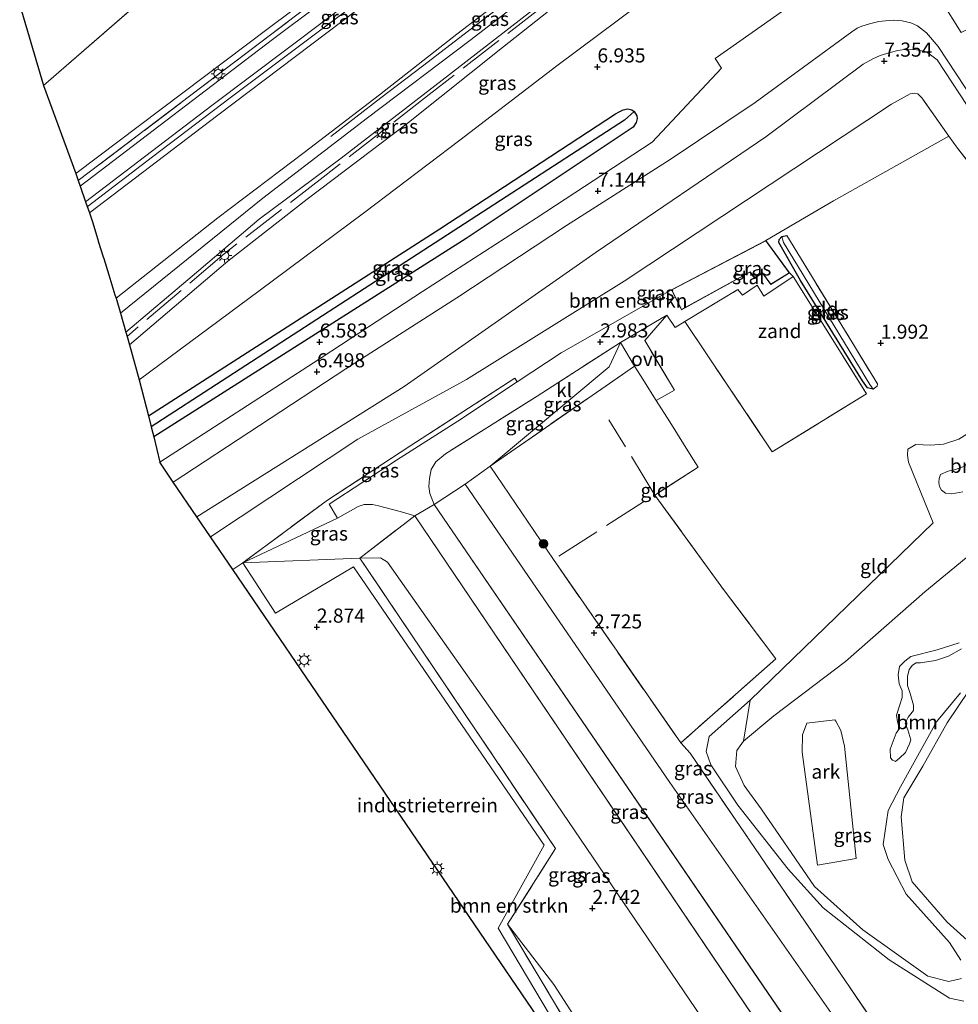
# Model space of a CAD drawing. Units: metres. Extents: x 80000 to 90008, y 424999 to 431253.
# Drawn here: x 82547 to 82714, y 430283 to 430458 of the extents above; entities that cross this region are included whole.
import ezdxf
from ezdxf.enums import TextEntityAlignment as Align

# ---------------------------------------------------------------- set-up
doc = ezdxf.new("R2010")
doc.units = ezdxf.units.M
doc.linetypes.add('IE-TERREINAFSCHEIDING', pattern=[10, 8, -2])
doc.layers.get('0').update_dxf_attribs({"lineweight": 25})
for name, color, linetype, lineweight in [('B-ME-AL-OVERIG-GV-B6', 7, 'BV-GELEIDERAIL', 18), ('B-ME-BV-GELEIDECONSTRUCTIE-GELEIDERAIL-L-B1', 213, 'BV-GELEIDERAIL', 18), ('B-ME-GR-BOMENSTRUIKEN-GV-B6', 93, 'Continuous', 18), ('B-ME-GR-BOOM-GV-B6', 93, 'Continuous', 18), ('B-ME-GR-BOOM-S-B1', 93, 'Continuous', 18), ('B-ME-GW-KRUINLIJN-L-B1', 93, 'Continuous', 18), ('B-ME-GW-TEENLIJN-L-B1', 93, 'Continuous', 18), ('B-ME-IE-GRASLAND-GV-B6', 93, 'Continuous', 18), ('B-ME-IE-GRONDWERKLIJN-GROND_INGERICHT-GV-B6', 253, 'Continuous', 18), ('B-ME-IE-GRONDWERKLIJN-GROND_NIETINGERICHT-GV-B6', 253, 'Continuous', 18), ('B-ME-IE-HULPGEOMETRIE-L-B1', 53, 'Continuous', 18), ('B-ME-IE-MEUBILAIR_WEGMEUBILAIR-LICHTMAST-S-B1', 8, 'Continuous', 18), ('B-ME-IE-TERREINAFSCHEIDING-DOORGANG-L-B1', 8, 'IE-TERREINAFSCHEIDING-KUNSTMATIG-OPEN', 18), ('B-ME-IE-TERREINAFSCHEIDING-RASTERHEKWERK-L-B1', 8, 'IE-TERREINAFSCHEIDING', 18), ('B-ME-KG-KADASTRAAL-DAKRAND-L-B1', 13, 'Continuous', 18), ('B-ME-OG-BEBOUWING-GV-B6', 173, 'Continuous', 18), ('B-ME-VH-VERH_SOORT-BITUMEN-GV-B6', 8, 'IE-TERREINAFSCHEIDING-NATUURLIJK-HOUTWAL', 18), ('B-ME-VH-VERH_SOORT-KLINKERS-GV-B6', 8, 'IE-TERREINAFSCHEIDING-NATUURLIJK-HOUTWAL', 18), ('B-ME-VH-VERH_SOORT-ONVERHARD-GV-B6', 8, 'Continuous', 18)]:
    doc.layers.add(name, color=color, linetype=linetype, lineweight=lineweight)
for name, color, linetype in [('B-ME-GW-HOOGTEPUNT-S-B1', 10, 'Continuous'), ('B-ME-GW-INSTEEKWATERGANG-L-B1', 10, 'Continuous'), ('B-ME-GW-WATERGANG-GREPPEL-L-B1', 10, 'Continuous'), ('B-ME-KG-KADASTRAAL-OPNAMEDTMGRENS-L-B1', 10, 'Continuous')]:
    doc.layers.add(name, color=color, linetype=linetype)
doc.styles.add('NLCS-ISO', font='NLCS-ISO.TTF')
doc.linetypes.add('BV-GELEIDERAIL', pattern='A,10,-3,[108,NLCS.SHX,S=1,R=0,X=0,Y=0],-3', length=16)
doc.linetypes.add('IE-TERREINAFSCHEIDING-KUNSTMATIG-OPEN', pattern='A,7,-1.5,[67,NLCS.SHX,S=0.75,R=0,X=0,Y=0],-1.5', length=10)
doc.linetypes.add('IE-TERREINAFSCHEIDING-NATUURLIJK-HOUTWAL', pattern='A,7,-1.5,[67,NLCS.SHX,S=0.75,R=45,X=0,Y=0],-1.5,7,-1.5,[70,NLCS.SHX,S=0.75,R=0,X=0,Y=0],-1.5', length=20)

# ---------------------------------------------------------------- blocks, each defined once
blk = doc.blocks.new('hoogtepunt')
for p, q in [((-0.5, 0), (0.5, 0)), ((0, 0.5), (0, -0.5))]:
    blk.add_line(p, q)
blk = doc.blocks.new('boom')
h = blk.add_hatch(color=256)
edge = h.paths.add_edge_path()
edge.add_arc((0, 0), 0.75, 0, 360)
blk.add_circle((0, 0), 0.75)
blk = doc.blocks.new('lantaarnpaal')
for p, q in [((-0.75, 0), (-1.25, 0)), ((-0.88, 0.88), (-0.53, 0.53)), ((0, 0.75), (0, 1.25)), ((0.53, 0.53), (0.88, 0.88)), ((0.75, 0), (1.25, 0)), ((-0.53, -0.53), (-0.88, -0.88)), ((0, -0.75), (0, -1.25)), ((0.53, -0.53), (0.88, -0.88))]:
    blk.add_line(p, q)
blk.add_circle((0, 0), 0.75)

msp = doc.modelspace()

# ---------------------------------------------------------------- linework, layer by layer
at = {"layer": 'B-ME-AL-OVERIG-GV-B6'}
msp.add_polyline3d([(82688.639, 430308.009, 2.288), (82685.955, 430327.985, 2.288), (82686.024, 430331.054, 2.288), (82686.761, 430333.132, 2.288), (82691.736, 430333.715, 2.288), (82691.888, 430333.481, 2.288), (82692.771, 430331.814, 2.288), (82693.415, 430329.087, 2.288), (82695.515, 430309.187, 2.288), (82688.639, 430308.009, 2.288)], dxfattribs=at)
at = {"layer": 'B-ME-BV-GELEIDECONSTRUCTIE-GELEIDERAIL-L-B1'}
for points in [[(82559.309, 430424.599, 9.47), (82570.896, 430433.421, 9.921), (82584.624, 430443.87, 10.369), (82597.366, 430453.431, 10.765), (82611.19, 430463.847, 11.247), (82627.138, 430475.98, 11.806), (82642.145, 430487.259, 12.401), (82649.444, 430492.866, 12.667), (82654.776, 430496.593, 12.814), (82669.482, 430506.265, 13.262), (82691.198, 430519.975, 13.354)], [(82602.461, 430437.029, 9.915), (82611.334, 430443.867, 10.56), (82618.7, 430449.525, 11.146), (82626.867, 430455.756, 11.353), (82639.692, 430465.626, 11.783), (82650.275, 430473.795, 12.119), (82657.814, 430479.691, 12.343), (82664.795, 430485.623, 12.61), (82670.847, 430490.638, 12.747), (82678.34, 430496.499, 13.075), (82687.794, 430503.317, 13.195), (82697.114, 430510.588, 13.451)]]:
    msp.add_polyline3d(points, dxfattribs=at)
at = {"layer": 'B-ME-GR-BOMENSTRUIKEN-GV-B6'}
for points in [[(82711.944, 430437.119, 1.865), (82691.471, 430425.617, 2.027), (82679.511, 430418.616, 2.033), (82662.769, 430409.898, 2.033), (82643.247, 430398.745, 3.252), (82635.466, 430393.592, 3.663), (82635.052, 430394.241, 3.751), (82616.658, 430382.309, 4.824), (82601.868, 430372.645, 4.812), (82586.889, 430361.556, 2.736), (82585.082, 430360.376, 2.736), (82581.171, 430366.118, 4.407), (82607.265, 430383.425, 5.079), (82626.468, 430394, 4.314), (82654.407, 430411.392, 1.881), (82701.767, 430442.751, 1.881), (82705.072, 430444.578, 1.763), (82705.909, 430444.733, 1.788), (82706.412, 430444.593, 1.781), (82707.13, 430443.897, 1.824), (82711.944, 430437.119, 1.865)], [(82666.562, 430240.61, 3.502), (82655.694, 430257.916, 3.511), (82645.1, 430275, 2.999), (82632.103, 430296.8, 2.775), (82640.265, 430311.508, 2.762), (82606.502, 430360.837, 2.681), (82592.681, 430352.628, 2.754), (82586.889, 430361.556, 2.736), (82607.596, 430362.361, 2.664), (82642.247, 430310.933, 2.84), (82633.767, 430297.503, 2.902), (82666.685, 430242.372, 3.518), (82666.562, 430240.61, 3.502)]]:
    msp.add_polyline3d(points, dxfattribs=at)
at = {"layer": 'B-ME-GR-BOOM-GV-B6'}
for points in [[(82719.653, 430366.279, 0.059), (82707.685, 430356.418, 0.46), (82693.634, 430344.044, 1.006), (82680.912, 430334.408, 1.156), (82675.536, 430329.916, 1.306), (82676.759, 430337.184, 2.814), (82709.146, 430368.643, 2.249), (82704.792, 430379.381, 2.378), (82704.57, 430380.596, 2.382), (82704.646, 430381.664, 2.383), (82706.094, 430382.503, 2.384), (82708.698, 430382.384, 2.391), (82710.97, 430382.521, 2.395), (82713.678, 430383.408, 2.411)], [(82715.541, 430378.945, 3.738), (82713.088, 430378.055, 3.734), (82711.823, 430377.74, 3.735), (82710.461, 430377.17, 3.727), (82710.198, 430376.471, 3.728), (82710.172, 430375.77, 3.722), (82710.256, 430375.047, 3.72), (82710.619, 430374.426, 3.716), (82711.301, 430373.867, 3.7), (82712.452, 430373.776, 3.698), (82714.387, 430374.119, 3.68)], [(82714.168, 430287.888, 0.816), (82711.925, 430287.38, 0.865), (82708.197, 430288.326, 1.104), (82696.662, 430296.5, 1.233), (82688.102, 430304.212, 1.468), (82678.663, 430317.978, 1.387), (82675.675, 430322.069, 1.452), (82674.138, 430325.459, 1.428), (82674.354, 430328.286, 1.387), (82675.536, 430329.916, 1.306), (82680.912, 430334.408, 1.156), (82693.634, 430344.044, 1.006), (82707.685, 430356.418, 0.46), (82719.653, 430366.279, 0.059)], [(82713.724, 430347.369, -0.386), (82709.867, 430346.12, -0.386), (82705.213, 430344.949, -0.386), (82704.099, 430344.132, -0.386), (82703.162, 430343.194, -0.386), (82702.957, 430341.703, -0.386), (82703.111, 430340.114, -0.386), (82703.666, 430338.857, -0.386), (82703.632, 430337.666, -0.386), (82703.263, 430336.391, -0.386), (82702.67, 430334.549, -0.386), (82702.799, 430333.368, -0.386), (82703.168, 430332.169, -0.386), (82702.602, 430331.342, -0.386), (82701.508, 430328.55, -0.386), (82701.598, 430326.97, -0.386), (82701.944, 430326.551, -0.386), (82702.484, 430326.363, -0.386), (82703.161, 430326.933, -0.386), (82704.219, 430327.936, -0.386), (82704.949, 430329.484, -0.386), (82705.176, 430330.196, -0.386), (82704.659, 430331.965, -0.386), (82704.209, 430333.158, -0.386), (82704.72, 430334.171, -0.386), (82705.646, 430335.385, -0.386), (82705.632, 430336.341, -0.386), (82705.054, 430338.376, -0.386), (82704.607, 430339.827, -0.386), (82704.598, 430341.413, -0.386), (82704.9, 430342.664, -0.386), (82705.502, 430343.406, -0.386), (82706.111, 430343.84, -0.386), (82706.886, 430343.83, -0.386), (82709.529, 430344.243, -0.38), (82711.88, 430345.004, -0.38), (82714.174, 430346.289, -0.405)], [(82714.004, 430338.523, 0.136), (82709.712, 430333.397, 0.367), (82703.352, 430321.87, 0.33), (82701.175, 430317.669, 0.205), (82700.27, 430311.633, -0.095), (82701.165, 430308.975, -0.079), (82704.37, 430302.873, -0.01), (82712.03, 430294.279, 0.517), (82714.028, 430291.157, 0.504)]]:
    msp.add_polyline3d(points, dxfattribs=at)
at = {"layer": 'B-ME-GW-INSTEEKWATERGANG-L-B1'}
for points in [[(82570.149, 430387.594, 6.026), (82621.748, 430420.716, 6.355), (82652.87, 430441.032, 6.815), (82653.524, 430441.409, 6.815), (82654.234, 430441.788, 6.815), (82655.064, 430441.937, 6.821), (82655.773, 430441.783, 6.827), (82656.19, 430441.461, 6.834), (82656.654, 430440.686, 6.84), (82656.719, 430440.237, 6.864), (82656.536, 430439.539, 6.897), (82655.984, 430438.711, 6.918), (82626.44, 430418.97, 6.8), (82571.103, 430383.86, 6.353)], [(82698.499, 430392.274, 2.051), (82697.52, 430392.513, 2.025), (82696.62, 430393.79, 2.051), (82685.62, 430411.524, 2.015), (82681.806, 430418.252, 2.009), (82681.895, 430418.818, 2.005), (82682.352, 430419.317, 1.995), (82683.22, 430419.497, 1.97)]]:
    msp.add_polyline3d(points, dxfattribs=at)
at = {"layer": 'B-ME-GW-KRUINLIJN-L-B1'}
for p, q in [((82557.287, 430430.467, 8.704), (82591.38, 430456.151, 9.646)), ((82693.324, 430265.709, 5.045), (82620.759, 430371.841, 4.963)), ((82586.889, 430361.556, 2.736), (82603.641, 430369.457, 4.374)), ((82617.344, 430369.832, 4.955), (82689.594, 430262.987, 5.047))]:
    msp.add_line(p, q, dxfattribs=at)
for points in [[(82678.822, 430518.469, 12.504), (82678.572, 430518.236, 12.609), (82658.49, 430505.112, 12.21), (82643.595, 430495.204, 11.68), (82626.758, 430482.905, 11.237), (82608.614, 430469.113, 10.631), (82591.38, 430456.151, 9.646)], [(82566.802, 430400.146, 8.309), (82584.197, 430414.939, 8.968), (82598.289, 430425.932, 9.489), (82616.199, 430439.546, 9.707), (82632.842, 430452.826, 10.341), (82649.16, 430465.725, 10.956), (82662.92, 430476.293, 11.676)], [(82578.744, 430369.68, 6.085), (82615.436, 430392.79, 6.52), (82649.44, 430416.548, 6.724), (82679.532, 430436.987, 7.277), (82696.759, 430449.875, 7.389), (82698.476, 430450.826, 7.369), (82699.761, 430451.383, 7.349), (82701.501, 430451.93, 7.225), (82702.86, 430452.294, 7.182), (82704.499, 430452.531, 7.147), (82706.214, 430452.397, 7.144), (82707.98, 430452.033, 7.133), (82709.832, 430450.606, 7.15), (82729.849, 430420.172, 3.567)], [(82622.745, 430380.838, 4.681), (82621.081, 430379.399, 4.836), (82620.233, 430378.049, 4.913), (82619.954, 430376.46, 4.956), (82619.844, 430375.069, 5.025), (82619.992, 430373.803, 5.008), (82620.759, 430371.841, 4.963)], [(82715.541, 430378.945, 3.738), (82713.088, 430378.055, 3.734), (82711.823, 430377.74, 3.735), (82710.461, 430377.17, 3.727), (82710.198, 430376.471, 3.728), (82710.172, 430375.77, 3.722), (82710.256, 430375.047, 3.72), (82710.619, 430374.426, 3.716), (82711.301, 430373.867, 3.7), (82712.452, 430373.776, 3.698), (82714.387, 430374.119, 3.68)], [(82617.344, 430369.832, 4.955), (82614.771, 430370.612, 4.773), (82610.914, 430371.61, 4.561), (82609.831, 430371.843, 4.536), (82608.391, 430371.874, 4.52), (82607.322, 430371.515, 4.469), (82603.641, 430369.457, 4.374)], [(82669.464, 430330.752, 2.922), (82676.759, 430337.184, 2.814), (82709.146, 430368.643, 2.249)], [(82715.534, 430338.95, 2.406), (82711.65, 430333.19, 2.738), (82707.317, 430325.534, 2.878), (82703.935, 430319.893, 2.928), (82703.477, 430316.559, 2.837), (82704.108, 430308.876, 2.776), (82705.397, 430305.052, 2.781), (82711.61, 430297.865, 2.793), (82718.178, 430291.979, 3.009)], [(82714.549, 430283.903, 3.473), (82712.04, 430284.402, 3.376), (82701.324, 430291.207, 2.738), (82689.671, 430300.43, 2.55), (82683.438, 430307.288, 2.845), (82674.572, 430318.603, 2.758), (82669.766, 430325.754, 2.76), (82668.938, 430328.103, 2.823), (82669.464, 430330.752, 2.922)]]:
    msp.add_polyline3d(points, dxfattribs=at)
at = {"layer": 'B-ME-GW-TEENLIJN-L-B1'}
for p, q in [((82551.572, 430446.071, 0.739), (82584.398, 430474.639, 0.739)), ((82586.889, 430361.556, 2.736), (82607.596, 430362.361, 2.664))]:
    msp.add_line(p, q, dxfattribs=at)
for points in [[(82568.503, 430393.927, 5.948), (82589.751, 430409.698, 6.256), (82608.456, 430423.626, 6.432), (82625.323, 430436.392, 6.688), (82642.491, 430449.532, 6.92), (82657.112, 430460.499, 7.233), (82673.325, 430473.445, 7.67), (82686.616, 430484.614, 8.243), (82687.908, 430485.581, 8.281), (82688.965, 430486.011, 8.302), (82690.087, 430486.061, 8.303), (82690.579, 430485.832, 8.311), (82691.694, 430484.106, 8.315), (82693.025, 430481.629, 8.276), (82694.633, 430478.23, 8.217), (82697.066, 430473.05, 8.08)], [(82701.767, 430442.751, 1.881), (82654.407, 430411.392, 1.881), (82626.468, 430394, 4.314), (82607.265, 430383.425, 5.079), (82581.171, 430366.118, 4.407)], [(82709.146, 430368.643, 2.249), (82704.792, 430379.381, 2.378), (82704.57, 430380.596, 2.382), (82704.646, 430381.664, 2.383), (82706.094, 430382.503, 2.384), (82708.698, 430382.384, 2.391), (82710.97, 430382.521, 2.395), (82713.678, 430383.408, 2.411), (82722.832, 430389.14, 2.426), (82736.061, 430398.506, 2.494), (82737.108, 430399.486, 2.493), (82737.823, 430400.188, 2.494), (82738.159, 430401.012, 2.494), (82737.869, 430401.98, 2.494)], [(82630.679, 430378.68, 2.39), (82651.773, 430396.238, 2.537), (82653.754, 430400.546, 2.537)], [(82698.03, 430272.81, 3.215), (82696.776, 430273.595, 3.218), (82662.528, 430322.613, 3.053), (82626.278, 430375.477, 2.82)], [(82719.653, 430366.279, 0.059), (82707.685, 430356.418, 0.46), (82693.634, 430344.044, 1.006), (82680.912, 430334.408, 1.156), (82675.536, 430329.916, 1.306), (82674.354, 430328.286, 1.387), (82674.138, 430325.459, 1.428), (82675.675, 430322.069, 1.452), (82678.663, 430317.978, 1.387), (82688.102, 430304.212, 1.468), (82696.662, 430296.5, 1.233), (82708.197, 430288.326, 1.104), (82711.925, 430287.38, 0.865), (82714.168, 430287.888, 0.816)], [(82607.596, 430362.361, 2.664), (82611.279, 430362.442, 2.75), (82612.481, 430361.637, 2.75), (82637.082, 430326.762, 2.908), (82678.913, 430265.09, 2.778), (82679.916, 430263.367, 2.778), (82680.83, 430261.187, 2.775), (82681.038, 430260.223, 2.775), (82681.047, 430259.282, 2.775), (82680.802, 430258.147, 2.777), (82680.113, 430257.029, 2.8), (82675.043, 430252.429, 2.992), (82673.441, 430251.438, 3.066), (82671.562, 430250.607, 3.113), (82669.625, 430250.103, 3.111), (82667.027, 430250.397, 3.06), (82665.777, 430251.214, 3.004), (82663.622, 430253.227, 2.966), (82641.949, 430286.857, 2.782), (82633.767, 430297.503, 2.902)], [(82714.028, 430291.157, 0.504), (82712.03, 430294.279, 0.517), (82704.37, 430302.873, -0.01), (82701.165, 430308.975, -0.079), (82700.27, 430311.633, -0.095), (82701.175, 430317.669, 0.205), (82703.352, 430321.87, 0.33), (82709.712, 430333.397, 0.367), (82714.004, 430338.523, 0.136)]]:
    msp.add_polyline3d(points, dxfattribs=at)
at = {"layer": 'B-ME-GW-WATERGANG-GREPPEL-L-B1'}
msp.add_line((82654.478, 430439.952, 6.563), (82570.64, 430385.636, 5.667), dxfattribs=at)
at = {"layer": 'B-ME-IE-GRASLAND-GV-B6'}
for points in [[(82557.718, 430429.225, 8.683), (82591.802, 430455.034, 9.888), (82610.727, 430469.489, 10.505), (82630.863, 430484.81, 11.231), (82644.209, 430494.789, 11.813), (82657.494, 430503.469, 12.182), (82673.788, 430514.123, 12.586), (82679.079, 430517.41, 12.684), (82678.572, 430518.236, 12.609), (82678.822, 430518.469, 12.504), (82679.785, 430516.997, 12.59), (82665.868, 430507.802, 12.316), (82649.113, 430496.77, 11.857), (82641.512, 430491.44, 11.659), (82631.711, 430484.228, 11.245), (82619.981, 430475.311, 10.806), (82611.419, 430468.911, 10.431), (82600.561, 430460.538, 10.118), (82592.11, 430454.219, 9.888), (82558.053, 430428.251, 8.75), (82557.718, 430429.225, 8.683)], [(82557.287, 430430.467, 8.704), (82591.38, 430456.151, 9.646), (82608.614, 430469.113, 10.631), (82626.758, 430482.905, 11.237), (82643.595, 430495.204, 11.68), (82658.49, 430505.112, 12.21), (82678.572, 430518.236, 12.609), (82679.079, 430517.41, 12.684), (82673.788, 430514.123, 12.586), (82657.494, 430503.469, 12.182), (82644.209, 430494.789, 11.813), (82630.863, 430484.81, 11.231), (82610.727, 430469.489, 10.505), (82591.802, 430455.034, 9.888), (82557.718, 430429.225, 8.683), (82557.287, 430430.467, 8.704)], [(82590.392, 430426.114, 9.436), (82565.205, 430405.726, 8.541), (82564.447, 430408.399, 8.811), (82582.465, 430422.629, 9.3), (82597.738, 430434.202, 9.819), (82611.069, 430444.407, 10.262), (82624.798, 430455.147, 10.656), (82642.555, 430468.778, 11.214), (82661.17, 430483.402, 11.757), (82676.143, 430495.687, 12.402), (82682.199, 430500.116, 12.422), (82695.902, 430510.006, 12.837), (82696.829, 430508.629, 12.831), (82693.191, 430506.209, 12.686), (82690.325, 430504.303, 12.572), (82680.258, 430497.067, 12.231), (82672.934, 430490.746, 12.045), (82662.902, 430481.883, 11.758), (82654.839, 430475.492, 11.397), (82641.828, 430465.418, 11.029), (82627.062, 430454.073, 10.618), (82608.97, 430440.32, 10.062), (82590.392, 430426.114, 9.436)], [(82559, 430425.463, 8.815), (82581.374, 430442.515, 9.626), (82601.617, 430457.758, 10.238), (82619.678, 430471.46, 10.881), (82634.862, 430482.942, 11.413), (82647.93, 430492.795, 11.786), (82649.01, 430491.327, 11.798), (82633.425, 430479.519, 11.309), (82609.946, 430461.686, 10.48), (82582.434, 430440.831, 9.64), (82559.695, 430423.516, 8.977), (82559, 430425.463, 8.815)], [(82566.169, 430402.385, 8.465), (82577.876, 430412.333, 8.947), (82589.766, 430422.426, 9.308), (82604.288, 430433.194, 9.806), (82623.493, 430448.006, 10.345), (82636.344, 430457.983, 10.729), (82650.413, 430468.897, 11.141), (82661.675, 430477.484, 11.725), (82662.92, 430476.293, 11.676), (82649.16, 430465.725, 10.956), (82632.842, 430452.826, 10.341), (82616.199, 430439.546, 9.707), (82598.289, 430425.932, 9.489), (82584.197, 430414.939, 8.968), (82566.802, 430400.146, 8.309), (82566.387, 430401.62, 8.496), (82566.169, 430402.385, 8.465)], [(82584.398, 430474.639, 0.739), (82551.572, 430446.071, 0.739), (82547.358, 430460.313, 0.582)], [(82608.614, 430469.113, 10.631), (82591.38, 430456.151, 9.646), (82557.287, 430430.467, 8.704), (82551.572, 430446.071, 0.739), (82584.398, 430474.639, 0.739)], [(82692.798, 430466.563, 7.562), (82670.545, 430450.834, 7.512), (82671.672, 430449.155, 7.609), (82659.372, 430436.018, 7.341), (82638.831, 430422.604, 7.029), (82618.675, 430409.578, 6.672), (82599.365, 430396.979, 6.591), (82572.167, 430379.335, 6.334), (82571.103, 430383.86, 6.353), (82626.44, 430418.97, 6.8), (82655.984, 430438.711, 6.918), (82656.536, 430439.539, 6.897), (82656.719, 430440.237, 6.864), (82656.654, 430440.686, 6.84), (82656.19, 430441.461, 6.834), (82655.773, 430441.783, 6.827), (82655.064, 430441.937, 6.821), (82654.234, 430441.788, 6.815), (82653.524, 430441.409, 6.815), (82652.87, 430441.032, 6.815), (82621.748, 430420.716, 6.355), (82570.149, 430387.594, 6.026), (82568.503, 430393.927, 5.948)], [(82566.802, 430400.146, 8.309), (82584.197, 430414.939, 8.968), (82598.289, 430425.932, 9.489), (82616.199, 430439.546, 9.707), (82632.842, 430452.826, 10.341), (82649.16, 430465.725, 10.956)], [(82657.112, 430460.499, 7.233), (82642.491, 430449.532, 6.92), (82625.323, 430436.392, 6.688), (82608.456, 430423.626, 6.432), (82589.751, 430409.698, 6.256), (82568.503, 430393.927, 5.948), (82566.802, 430400.146, 8.309)], [(82568.503, 430393.927, 5.948), (82589.751, 430409.698, 6.256), (82608.456, 430423.626, 6.432), (82625.323, 430436.392, 6.688), (82642.491, 430449.532, 6.92), (82657.112, 430460.499, 7.233)], [(82578.744, 430369.68, 6.085), (82574.563, 430375.818, 6.218), (82605.127, 430395.918, 6.498), (82624.751, 430408.448, 6.627), (82644.174, 430421.262, 6.81), (82662.562, 430432.995, 7.072), (82677.608, 430443.065, 7.361), (82694.714, 430455.551, 7.465), (82695.684, 430456.225, 7.433), (82696.482, 430456.571, 7.412), (82697.84, 430456.99, 7.328), (82699.516, 430457.398, 7.294), (82700.678, 430457.532, 7.299), (82702.12, 430457.669, 7.308), (82703.627, 430457.519, 7.353), (82705.181, 430457.189, 7.362), (82706.369, 430456.666, 7.339), (82707.937, 430455.427, 7.268), (82710.052, 430453.007, 7.135), (82733.838, 430416.87, 3.407)], [(82729.849, 430420.172, 3.567), (82709.832, 430450.606, 7.15), (82707.98, 430452.033, 7.133), (82706.214, 430452.397, 7.144), (82704.499, 430452.531, 7.147), (82702.86, 430452.294, 7.182), (82701.501, 430451.93, 7.225), (82699.761, 430451.383, 7.349), (82698.476, 430450.826, 7.369), (82696.759, 430449.875, 7.389), (82679.532, 430436.987, 7.277), (82649.44, 430416.548, 6.724), (82615.436, 430392.79, 6.52), (82578.744, 430369.68, 6.085)], [(82729.06, 430414.901, 2.281), (82713.473, 430434.969, 1.968), (82711.944, 430437.119, 1.865), (82707.13, 430443.897, 1.824), (82706.412, 430444.593, 1.781), (82705.909, 430444.733, 1.788), (82705.072, 430444.578, 1.763), (82701.767, 430442.751, 1.881), (82654.407, 430411.392, 1.881), (82626.468, 430394, 4.314), (82607.265, 430383.425, 5.079), (82581.171, 430366.118, 4.407), (82578.744, 430369.68, 6.085), (82615.436, 430392.79, 6.52), (82649.44, 430416.548, 6.724), (82679.532, 430436.987, 7.277), (82696.759, 430449.875, 7.389), (82698.476, 430450.826, 7.369), (82699.761, 430451.383, 7.349), (82701.501, 430451.93, 7.225), (82702.86, 430452.294, 7.182), (82704.499, 430452.531, 7.147), (82706.214, 430452.397, 7.144), (82707.98, 430452.033, 7.133), (82709.832, 430450.606, 7.15), (82729.849, 430420.172, 3.567)], [(82570.149, 430387.594, 6.026), (82621.748, 430420.716, 6.355), (82652.87, 430441.032, 6.815), (82653.524, 430441.409, 6.815), (82654.234, 430441.788, 6.815), (82655.064, 430441.937, 6.821), (82655.773, 430441.783, 6.827), (82656.19, 430441.461, 6.834), (82654.478, 430439.952, 6.563), (82570.64, 430385.636, 5.667), (82570.149, 430387.594, 6.026)], [(82570.64, 430385.636, 5.667), (82654.478, 430439.952, 6.563), (82656.19, 430441.461, 6.834), (82656.654, 430440.686, 6.84), (82656.719, 430440.237, 6.864), (82656.536, 430439.539, 6.897), (82655.984, 430438.711, 6.918), (82626.44, 430418.97, 6.8), (82571.103, 430383.86, 6.353), (82570.64, 430385.636, 5.667)], [(82682.612, 430418.278, 1.442), (82697.929, 430393.129, 1.588), (82698.499, 430392.274, 2.051), (82697.52, 430392.513, 2.025), (82696.62, 430393.79, 2.051), (82685.62, 430411.524, 2.015), (82681.806, 430418.252, 2.009), (82681.895, 430418.818, 2.005), (82682.352, 430419.317, 1.995), (82682.612, 430418.278, 1.442)], [(82698.499, 430392.274, 2.051), (82697.929, 430393.129, 1.588), (82682.612, 430418.278, 1.442), (82682.352, 430419.317, 1.995), (82683.22, 430419.497, 1.97), (82699.294, 430393.216, 2.055), (82699.194, 430392.823, 2.051), (82698.499, 430392.274, 2.051)], [(82630.679, 430378.68, 2.39), (82626.278, 430375.477, 2.82), (82620.759, 430371.841, 4.963), (82619.992, 430373.803, 5.008), (82619.844, 430375.069, 5.025), (82619.954, 430376.46, 4.956), (82620.233, 430378.049, 4.913), (82621.081, 430379.399, 4.836), (82622.745, 430380.838, 4.681), (82639.013, 430391.059, 3.665), (82653.754, 430400.546, 2.537), (82651.773, 430396.238, 2.537), (82630.679, 430378.68, 2.39)], [(82630.679, 430378.68, 2.39), (82651.773, 430396.238, 2.537), (82653.754, 430400.546, 2.537), (82656.263, 430396.359, 2.095), (82630.679, 430378.68, 2.39)], [(82635.466, 430393.592, 3.663), (82624.961, 430386.635, 4.217), (82614.114, 430379.71, 4.908), (82602.175, 430371.931, 4.375), (82603.641, 430369.457, 4.374), (82586.889, 430361.556, 2.736), (82601.868, 430372.645, 4.812), (82616.658, 430382.309, 4.824), (82635.052, 430394.241, 3.751), (82635.466, 430393.592, 3.663)], [(82641.915, 430362.1, 2.43), (82664.43, 430329.621, 2.964), (82666.105, 430327.79, 2.971), (82701.503, 430275.857, 2.959), (82706.942, 430277.549, 3.477), (82700.191, 430271.648, 3.218), (82699.167, 430271.567, 3.215), (82698.03, 430272.81, 3.215), (82696.776, 430273.595, 3.218), (82662.528, 430322.613, 3.053), (82626.278, 430375.477, 2.82), (82630.679, 430378.68, 2.39), (82641.915, 430362.1, 2.43)], [(82714.387, 430374.119, 3.68), (82712.452, 430373.776, 3.698), (82711.301, 430373.867, 3.7), (82710.619, 430374.426, 3.716), (82710.256, 430375.047, 3.72), (82710.172, 430375.77, 3.722), (82710.198, 430376.471, 3.728), (82710.461, 430377.17, 3.727), (82711.823, 430377.74, 3.735), (82713.088, 430378.055, 3.734), (82715.541, 430378.945, 3.738)], [(82698.03, 430272.81, 3.215), (82699.167, 430271.567, 3.215), (82700.191, 430271.648, 3.218), (82706.942, 430277.549, 3.477), (82713.067, 430279.454, 4.06), (82705.831, 430271.01, 4.645), (82699.753, 430265.57, 5.042), (82698.688, 430265.051, 5.051), (82697.387, 430264.727, 5.051), (82695.666, 430264.959, 5.013), (82693.324, 430265.709, 5.045), (82620.759, 430371.841, 4.963), (82626.278, 430375.477, 2.82), (82662.528, 430322.613, 3.053), (82696.776, 430273.595, 3.218), (82698.03, 430272.81, 3.215)], [(82586.889, 430361.556, 2.736), (82603.641, 430369.457, 4.374), (82607.322, 430371.515, 4.469), (82608.391, 430371.874, 4.52), (82609.831, 430371.843, 4.536), (82610.914, 430371.61, 4.561), (82614.771, 430370.612, 4.773), (82617.344, 430369.832, 4.955), (82607.596, 430362.361, 2.664), (82586.889, 430361.556, 2.736)], [(82617.344, 430369.832, 4.955), (82620.759, 430371.841, 4.963), (82693.324, 430265.709, 5.045), (82689.594, 430262.987, 5.047), (82617.344, 430369.832, 4.955)], [(82678.913, 430265.09, 2.778), (82637.082, 430326.762, 2.908), (82612.481, 430361.637, 2.75), (82611.279, 430362.442, 2.75), (82607.596, 430362.361, 2.664), (82617.344, 430369.832, 4.955), (82689.594, 430262.987, 5.047)], [(82607.596, 430362.361, 2.664), (82611.279, 430362.442, 2.75), (82612.481, 430361.637, 2.75), (82637.082, 430326.762, 2.908), (82678.913, 430265.09, 2.778), (82679.916, 430263.367, 2.778), (82680.83, 430261.187, 2.775), (82681.038, 430260.223, 2.775), (82681.047, 430259.282, 2.775), (82680.802, 430258.147, 2.777), (82680.113, 430257.029, 2.8), (82675.043, 430252.429, 2.992), (82673.441, 430251.438, 3.066), (82671.562, 430250.607, 3.113), (82669.625, 430250.103, 3.111), (82667.027, 430250.397, 3.06), (82665.777, 430251.214, 3.004), (82663.622, 430253.227, 2.966), (82641.949, 430286.857, 2.782), (82633.767, 430297.503, 2.902), (82642.247, 430310.933, 2.84), (82607.596, 430362.361, 2.664)], [(82715.534, 430338.95, 2.406), (82711.65, 430333.19, 2.738), (82707.317, 430325.534, 2.878), (82703.935, 430319.893, 2.928), (82703.477, 430316.559, 2.837), (82704.108, 430308.876, 2.776), (82705.397, 430305.052, 2.781), (82711.61, 430297.865, 2.793), (82718.178, 430291.979, 3.009)], [(82714.549, 430283.903, 3.473), (82712.04, 430284.402, 3.376), (82701.324, 430291.207, 2.738), (82689.671, 430300.43, 2.55), (82683.438, 430307.288, 2.845), (82674.572, 430318.603, 2.758), (82669.766, 430325.754, 2.76), (82668.938, 430328.103, 2.823), (82669.464, 430330.752, 2.922), (82676.759, 430337.184, 2.814), (82675.536, 430329.916, 1.306), (82674.354, 430328.286, 1.387), (82674.138, 430325.459, 1.428), (82675.675, 430322.069, 1.452), (82678.663, 430317.978, 1.387), (82688.102, 430304.212, 1.468), (82696.662, 430296.5, 1.233), (82708.197, 430288.326, 1.104), (82711.925, 430287.38, 0.865), (82714.168, 430287.888, 0.816)], [(82714.028, 430291.157, 0.504), (82712.03, 430294.279, 0.517), (82704.37, 430302.873, -0.01), (82701.165, 430308.975, -0.079), (82700.27, 430311.633, -0.095), (82701.175, 430317.669, 0.205), (82703.352, 430321.87, 0.33), (82709.712, 430333.397, 0.367), (82714.004, 430338.523, 0.136)], [(82666.685, 430242.372, 3.518), (82633.767, 430297.503, 2.902), (82641.949, 430286.857, 2.782), (82663.622, 430253.227, 2.966)]]:
    msp.add_polyline3d(points, dxfattribs=at)
at = {"layer": 'B-ME-IE-GRONDWERKLIJN-GROND_INGERICHT-GV-B6'}
for points in [[(82701.503, 430275.857, 2.959), (82666.105, 430327.79, 2.971), (82664.43, 430329.621, 2.964), (82681.266, 430344.507, 2.724), (82672.019, 430356.804, 2.314), (82659.868, 430373.542, 2.104), (82667.52, 430378.476, 2.157), (82666.254, 430380.431, 2.151), (82662.478, 430386.503, 2.199), (82660.109, 430390.255, 2.151), (82663.314, 430392.093, 2.183), (82658.059, 430400.901, 2.122), (82661.963, 430405.381, 1.944), (82663.456, 430403.218, 1.992), (82665.183, 430404.261, 1.999), (82680.625, 430381.197, 2.047), (82697.328, 430391.444, 2.096), (82692.535, 430399.125, 2.085), (82684.358, 430412.259, 2.041), (82683.702, 430412.891, 2.033), (82679.511, 430418.616, 2.033), (82691.471, 430425.617, 2.027), (82711.944, 430437.119, 1.865), (82713.473, 430434.969, 1.968), (82729.06, 430414.901, 2.281)], [(82682.352, 430419.317, 1.995), (82681.895, 430418.818, 2.005), (82681.806, 430418.252, 2.009), (82685.62, 430411.524, 2.015), (82696.62, 430393.79, 2.051), (82697.52, 430392.513, 2.025), (82698.499, 430392.274, 2.051), (82699.194, 430392.823, 2.051), (82699.294, 430393.216, 2.055), (82683.22, 430419.497, 1.97), (82682.352, 430419.317, 1.995)], [(82657.306, 430394.696, 2.095), (82660.109, 430390.255, 2.151), (82662.478, 430386.503, 2.199), (82666.254, 430380.431, 2.151), (82667.52, 430378.476, 2.157), (82659.868, 430373.542, 2.104), (82672.019, 430356.804, 2.314), (82681.266, 430344.507, 2.724), (82664.43, 430329.621, 2.964), (82641.915, 430362.1, 2.43), (82630.679, 430378.68, 2.39), (82656.263, 430396.359, 2.095), (82657.306, 430394.696, 2.095)], [(82713.678, 430383.408, 2.411), (82710.97, 430382.521, 2.395), (82708.698, 430382.384, 2.391), (82706.094, 430382.503, 2.384), (82704.646, 430381.664, 2.383), (82704.57, 430380.596, 2.382), (82704.792, 430379.381, 2.378), (82709.146, 430368.643, 2.249), (82676.759, 430337.184, 2.814), (82669.464, 430330.752, 2.922), (82668.938, 430328.103, 2.823), (82669.766, 430325.754, 2.76), (82674.572, 430318.603, 2.758), (82683.438, 430307.288, 2.845), (82689.671, 430300.43, 2.55), (82701.324, 430291.207, 2.738), (82712.04, 430284.402, 3.376), (82714.549, 430283.903, 3.473)], [(82643.734, 430274.279, 2.999), (82585.082, 430360.376, 2.736), (82586.889, 430361.556, 2.736), (82592.681, 430352.628, 2.754), (82606.502, 430360.837, 2.681), (82640.265, 430311.508, 2.762), (82632.103, 430296.8, 2.775), (82645.1, 430275, 2.999), (82643.734, 430274.279, 2.999)], [(82718.178, 430291.979, 3.009), (82711.61, 430297.865, 2.793), (82705.397, 430305.052, 2.781), (82704.108, 430308.876, 2.776), (82703.477, 430316.559, 2.837), (82703.935, 430319.893, 2.928), (82707.317, 430325.534, 2.878), (82711.65, 430333.19, 2.738), (82715.534, 430338.95, 2.406)]]:
    msp.add_polyline3d(points, dxfattribs=at)
at = {"layer": 'B-ME-IE-GRONDWERKLIJN-GROND_NIETINGERICHT-GV-B6'}
for points in [[(82692.535, 430399.125, 2.085), (82697.328, 430391.444, 2.096), (82680.625, 430381.197, 2.047), (82665.183, 430404.261, 1.999), (82674.548, 430409.914, 2.035), (82675.368, 430408.932, 2.037), (82677.966, 430410.739, 2.031), (82679.159, 430408.779, 2.036), (82684.358, 430412.259, 2.041), (82692.535, 430399.125, 2.085)], [(82714.174, 430346.289, -0.405), (82711.88, 430345.004, -0.38), (82709.529, 430344.243, -0.38), (82706.886, 430343.83, -0.386), (82706.111, 430343.84, -0.386), (82705.502, 430343.406, -0.386), (82704.9, 430342.664, -0.386), (82704.598, 430341.413, -0.386), (82704.607, 430339.827, -0.386), (82705.054, 430338.376, -0.386), (82705.632, 430336.341, -0.386), (82705.646, 430335.385, -0.386), (82704.72, 430334.171, -0.386), (82704.209, 430333.158, -0.386), (82704.659, 430331.965, -0.386), (82705.176, 430330.196, -0.386), (82704.949, 430329.484, -0.386), (82704.219, 430327.936, -0.386), (82703.161, 430326.933, -0.386), (82702.484, 430326.363, -0.386), (82701.944, 430326.551, -0.386), (82701.598, 430326.97, -0.386), (82701.508, 430328.55, -0.386), (82702.602, 430331.342, -0.386), (82703.168, 430332.169, -0.386), (82702.799, 430333.368, -0.386), (82702.67, 430334.549, -0.386), (82703.263, 430336.391, -0.386), (82703.632, 430337.666, -0.386), (82703.666, 430338.857, -0.386), (82703.111, 430340.114, -0.386), (82702.957, 430341.703, -0.386), (82703.162, 430343.194, -0.386), (82704.099, 430344.132, -0.386), (82705.213, 430344.949, -0.386), (82709.867, 430346.12, -0.386), (82713.724, 430347.369, -0.386)]]:
    msp.add_polyline3d(points, dxfattribs=at)
at = {"layer": 'B-ME-IE-HULPGEOMETRIE-L-B1'}
for p, q in [((82656.19, 430441.461, 6.834), (82654.478, 430439.952, 6.563)), ((82682.612, 430418.278, 1.442), (82682.352, 430419.317, 1.995)), ((82697.929, 430393.129, 1.588), (82698.499, 430392.274, 2.051))]:
    msp.add_line(p, q, dxfattribs=at)
at = {"layer": 'B-ME-IE-TERREINAFSCHEIDING-DOORGANG-L-B1'}
for p, q in [((82666.254, 430380.431, 2.151), (82667.52, 430378.476, 2.157)), ((82617.344, 430369.832, 4.955), (82620.759, 430371.841, 4.963))]:
    msp.add_line(p, q, dxfattribs=at)
at = {"layer": 'B-ME-IE-TERREINAFSCHEIDING-RASTERHEKWERK-L-B1'}
for p, q in [((82591.802, 430455.034, 9.888), (82557.718, 430429.225, 8.683)), ((82661.963, 430405.381, 1.944), (82658.059, 430400.901, 2.122)), ((82663.314, 430392.093, 2.183), (82658.059, 430400.901, 2.122)), ((82697.328, 430391.444, 2.096), (82692.535, 430399.125, 2.085)), ((82663.314, 430392.093, 2.183), (82660.109, 430390.255, 2.151)), ((82659.868, 430373.542, 2.104), (82651.718, 430386.839, 1.972)), ((82626.278, 430375.477, 2.82), (82630.679, 430378.68, 2.39)), ((82630.679, 430378.68, 2.39), (82641.915, 430362.1, 2.43)), ((82620.759, 430371.841, 4.963), (82626.278, 430375.477, 2.82)), ((82664.43, 430329.621, 2.964), (82666.105, 430327.79, 2.971))]:
    msp.add_line(p, q, dxfattribs=at)
for points in [[(82671.657, 430529.601, 5.792), (82678.572, 430518.236, 12.609), (82679.079, 430517.41, 12.684), (82673.788, 430514.123, 12.586), (82657.494, 430503.469, 12.182), (82644.209, 430494.789, 11.813), (82630.863, 430484.81, 11.231), (82610.727, 430469.489, 10.505), (82591.802, 430455.034, 9.888)], [(82661.919, 430476.988, 11.455), (82655.953, 430472.401, 11.445), (82640.126, 430460.179, 10.834), (82619.904, 430444.488, 10.375), (82601.636, 430430.256, 9.768), (82583.591, 430416.273, 9.228), (82566.387, 430401.62, 8.496)], [(82728.5, 430413.435, 2.306), (82729.06, 430414.901, 2.281), (82713.473, 430434.969, 1.968), (82711.944, 430437.119, 1.865), (82707.13, 430443.897, 1.824), (82706.412, 430444.593, 1.781), (82705.909, 430444.733, 1.788), (82705.072, 430444.578, 1.763), (82701.767, 430442.751, 1.881)], [(82683.22, 430419.497, 1.97), (82699.294, 430393.216, 2.055), (82699.194, 430392.823, 2.051), (82698.499, 430392.274, 2.051)], [(82663.456, 430403.218, 1.992), (82665.183, 430404.261, 1.999), (82674.548, 430409.914, 2.035), (82675.368, 430408.932, 2.037), (82677.966, 430410.739, 2.031), (82679.159, 430408.779, 2.036), (82684.358, 430412.259, 2.041), (82692.535, 430399.125, 2.085)], [(82697.328, 430391.444, 2.096), (82680.625, 430381.197, 2.047), (82665.183, 430404.261, 1.999)], [(82653.754, 430400.546, 2.537), (82639.013, 430391.059, 3.665), (82622.745, 430380.838, 4.681)], [(82653.754, 430400.546, 2.537), (82656.263, 430396.359, 2.095), (82630.679, 430378.68, 2.39)], [(82666.254, 430380.431, 2.151), (82662.478, 430386.503, 2.199), (82660.109, 430390.255, 2.151), (82657.306, 430394.696, 2.095)], [(82635.052, 430394.241, 3.751), (82616.658, 430382.309, 4.824), (82601.868, 430372.645, 4.812), (82586.889, 430361.556, 2.736)], [(82667.52, 430378.476, 2.157), (82659.868, 430373.542, 2.104), (82672.019, 430356.804, 2.314), (82681.266, 430344.507, 2.724), (82664.43, 430329.621, 2.964)], [(82657.991, 430372.463, 2.116), (82641.915, 430362.1, 2.43), (82664.43, 430329.621, 2.964)], [(82633.767, 430297.503, 2.902), (82642.247, 430310.933, 2.84), (82607.596, 430362.361, 2.664), (82617.344, 430369.832, 4.955)], [(82666.105, 430327.79, 2.971), (82701.503, 430275.857, 2.959), (82706.942, 430277.549, 3.477)], [(82689.594, 430262.987, 5.047), (82689.034, 430258.969, 5.004), (82688.622, 430257.345, 4.89), (82686.953, 430255.519, 4.667), (82666.685, 430242.372, 3.518), (82633.767, 430297.503, 2.902)]]:
    msp.add_polyline3d(points, dxfattribs=at)
at = {"layer": 'B-ME-KG-KADASTRAAL-DAKRAND-L-B1'}
msp.add_polyline3d([(82664.585, 430406.389, 4.418), (82662.836, 430409.876, 4.417), (82679.496, 430418.552, 4.424), (82683.63, 430412.905, 4.434), (82680.417, 430410.879, 4.437), (82678.913, 430412.896, 4.42), (82677.535, 430412.044, 4.418), (82676.708, 430413.08, 4.418), (82664.585, 430406.389, 4.418)], dxfattribs=at)
at = {"layer": 'B-ME-KG-KADASTRAAL-OPNAMEDTMGRENS-L-B1'}
for points in [[(82547.358, 430460.313, 0.582), (82551.572, 430446.071, 0.739), (82557.287, 430430.467, 8.704), (82557.718, 430429.225, 8.683), (82558.053, 430428.251, 8.75), (82559, 430425.463, 8.815), (82559.695, 430423.516, 8.977), (82560.274, 430421.899, 8.944), (82561.193, 430418.798, 8.936), (82561.282, 430418.522, 8.994), (82562.169, 430415.729, 8.922), (82562.257, 430415.45, 8.937), (82563.165, 430412.529, 8.883), (82564.231, 430409.016, 8.787), (82564.447, 430408.399, 8.811), (82565.205, 430405.726, 8.541), (82566.169, 430402.385, 8.465), (82566.387, 430401.62, 8.496), (82566.802, 430400.146, 8.309), (82568.503, 430393.927, 5.948), (82570.149, 430387.594, 6.026), (82570.64, 430385.636, 5.667), (82571.103, 430383.86, 6.353), (82572.167, 430379.335, 6.334)], [(82680.381, 430220.483, 2.997), (82668.704, 430237.624, 3.502), (82666.562, 430240.61, 3.502), (82643.734, 430274.279, 2.999), (82585.082, 430360.376, 2.736), (82581.171, 430366.118, 4.407), (82578.744, 430369.68, 6.085), (82574.563, 430375.818, 6.218), (82572.167, 430379.335, 6.334)]]:
    msp.add_polyline3d(points, dxfattribs=at)
at = {"layer": 'B-ME-OG-BEBOUWING-GV-B6'}
msp.add_polyline3d([(82683.702, 430412.891, 2.033), (82680.405, 430410.812, 2.033), (82678.9, 430412.83, 2.033), (82677.524, 430411.978, 2.033), (82676.695, 430413.016, 2.033), (82664.564, 430406.32, 2.033), (82662.769, 430409.898, 2.033), (82679.511, 430418.616, 2.033), (82683.702, 430412.891, 2.033)], dxfattribs=at)
at = {"layer": 'B-ME-VH-VERH_SOORT-BITUMEN-GV-B6'}
for points in [[(82642.555, 430468.778, 11.214), (82624.798, 430455.147, 10.656), (82611.069, 430444.407, 10.262), (82597.738, 430434.202, 9.819), (82582.465, 430422.629, 9.3), (82564.447, 430408.399, 8.811), (82564.231, 430409.016, 8.787), (82563.165, 430412.529, 8.883), (82562.257, 430415.45, 8.937), (82562.169, 430415.729, 8.922), (82561.282, 430418.522, 8.994), (82561.193, 430418.798, 8.936), (82560.274, 430421.899, 8.944), (82559.695, 430423.516, 8.977), (82582.434, 430440.831, 9.64), (82609.946, 430461.686, 10.48)], [(82733.838, 430416.87, 3.407), (82710.052, 430453.007, 7.135), (82707.937, 430455.427, 7.268), (82706.369, 430456.666, 7.339), (82705.181, 430457.189, 7.362), (82703.627, 430457.519, 7.353), (82702.12, 430457.669, 7.308), (82700.678, 430457.532, 7.299), (82699.516, 430457.398, 7.294), (82697.84, 430456.99, 7.328), (82696.482, 430456.571, 7.412), (82695.684, 430456.225, 7.433), (82694.714, 430455.551, 7.465), (82677.608, 430443.065, 7.361), (82662.562, 430432.995, 7.072), (82644.174, 430421.262, 6.81), (82624.751, 430408.448, 6.627), (82605.127, 430395.918, 6.498), (82574.563, 430375.818, 6.218), (82572.167, 430379.335, 6.334), (82599.365, 430396.979, 6.591), (82618.675, 430409.578, 6.672), (82638.831, 430422.604, 7.029), (82659.372, 430436.018, 7.341), (82671.672, 430449.155, 7.609), (82670.545, 430450.834, 7.512), (82692.798, 430466.563, 7.562)], [(82636.344, 430457.983, 10.729), (82623.493, 430448.006, 10.345), (82604.288, 430433.194, 9.806), (82589.766, 430422.426, 9.308), (82577.876, 430412.333, 8.947), (82566.169, 430402.385, 8.465), (82565.205, 430405.726, 8.541), (82590.392, 430426.114, 9.436), (82608.97, 430440.32, 10.062), (82627.062, 430454.073, 10.618), (82641.828, 430465.418, 11.029)], [(82710.628, 430461.011, 7.576), (82714.12, 430455.449, 7.569)], [(82601.617, 430457.758, 10.238), (82581.374, 430442.515, 9.626), (82559, 430425.463, 8.815), (82558.053, 430428.251, 8.75), (82592.11, 430454.219, 9.888), (82600.561, 430460.538, 10.118)]]:
    msp.add_polyline3d(points, dxfattribs=at)
at = {"layer": 'B-ME-VH-VERH_SOORT-KLINKERS-GV-B6'}
msp.add_polyline3d([(82683.702, 430412.891, 2.033), (82684.358, 430412.259, 2.041), (82679.159, 430408.779, 2.036), (82677.966, 430410.739, 2.031), (82675.368, 430408.932, 2.037), (82674.548, 430409.914, 2.035), (82665.183, 430404.261, 1.999), (82663.456, 430403.218, 1.992), (82661.963, 430405.381, 1.944), (82653.754, 430400.546, 2.537), (82639.013, 430391.059, 3.665), (82622.745, 430380.838, 4.681), (82621.081, 430379.399, 4.836), (82620.233, 430378.049, 4.913), (82619.954, 430376.46, 4.956), (82619.844, 430375.069, 5.025), (82619.992, 430373.803, 5.008), (82620.759, 430371.841, 4.963), (82617.344, 430369.832, 4.955), (82614.771, 430370.612, 4.773), (82610.914, 430371.61, 4.561), (82609.831, 430371.843, 4.536), (82608.391, 430371.874, 4.52), (82607.322, 430371.515, 4.469), (82603.641, 430369.457, 4.374), (82602.175, 430371.931, 4.375), (82614.114, 430379.71, 4.908), (82624.961, 430386.635, 4.217), (82635.466, 430393.592, 3.663), (82643.247, 430398.745, 3.252), (82662.769, 430409.898, 2.033), (82664.564, 430406.32, 2.033), (82676.695, 430413.016, 2.033), (82677.524, 430411.978, 2.033), (82678.9, 430412.83, 2.033), (82680.405, 430410.812, 2.033), (82683.702, 430412.891, 2.033)], dxfattribs=at)
at = {"layer": 'B-ME-VH-VERH_SOORT-ONVERHARD-GV-B6'}
for points in [[(82716.966, 430464.209, 6.984), (82719.971, 430459.051, 6.963), (82715.405, 430456.104, 6.989), (82714.12, 430455.449, 7.569), (82710.628, 430461.011, 7.576), (82713.075, 430461.415, 7.468), (82716.966, 430464.209, 6.984)], [(82658.059, 430400.901, 2.122), (82663.314, 430392.093, 2.183), (82660.109, 430390.255, 2.151), (82657.306, 430394.696, 2.095), (82656.263, 430396.359, 2.095), (82653.754, 430400.546, 2.537), (82661.963, 430405.381, 1.944), (82658.059, 430400.901, 2.122)]]:
    msp.add_polyline3d(points, dxfattribs=at)

# ---------------------------------------------------------------- block references
at = {"layer": 'B-ME-GR-BOOM-S-B1', "rotation": 90}
msp.add_blockref('boom', (82640.124, 430364.901, 2.428), dxfattribs=at)
at = {"layer": 'B-ME-GW-HOOGTEPUNT-S-B1', "rotation": 90}
for p in [(82700.476, 430450.403, 7.354), (82700.476, 430450.403, 7.354), (82649.68, 430449.374, 6.935), (82649.68, 430449.374, 6.935), (82649.765, 430427.371, 7.144), (82649.765, 430427.371, 7.144), (82600.467, 430400.643, 6.583), (82600.467, 430400.643, 6.583), (82650.178, 430400.669, 2.983), (82650.178, 430400.669, 2.983), (82699.857, 430400.444, 1.992), (82699.857, 430400.444, 1.992), (82600.013, 430395.373, 6.498), (82600.013, 430395.373, 6.498), (82599.985, 430350.152, 2.874), (82599.985, 430350.152, 2.874), (82649.083, 430349.121, 2.725), (82649.083, 430349.121, 2.725), (82648.793, 430300.328, 2.742), (82648.793, 430300.328, 2.742)]:
    msp.add_blockref('hoogtepunt', p, dxfattribs=at)
at = {"layer": 'B-ME-IE-MEUBILAIR_WEGMEUBILAIR-LICHTMAST-S-B1', "rotation": 90}
for p in [(82582.49, 430448.151, 9.68), (82611.484, 430437.674, 10.031), (82583.651, 430415.981, 9.255), (82597.731, 430344.286, 2.865), (82621.308, 430307.406, 2.744)]:
    msp.add_blockref('lantaarnpaal', p, dxfattribs=at)

# ---------------------------------------------------------------- texts
at = {"layer": 'B-ME-AL-OVERIG-GV-B6', "ltscale": 0.2, "style": 'NLCS-ISO'}
msp.add_text('ark', height=2.5, dxfattribs=at).set_placement((82690.134, 430324.547), align=Align.MIDDLE_CENTER)
at = {"layer": 'B-ME-GR-BOMENSTRUIKEN-GV-B6', "ltscale": 0.2, "style": 'NLCS-ISO'}
for p in [(82655.119, 430407.968), (82634.05, 430300.818)]:
    msp.add_text('bmn en strkn', height=2.5, dxfattribs=at).set_placement(p, align=Align.MIDDLE_CENTER)
at = {"layer": 'B-ME-GR-BOOM-GV-B6', "ltscale": 0.2, "style": 'NLCS-ISO'}
for p in [(82715.771, 430378.71), (82706.299, 430333.312)]:
    msp.add_text('bmn', height=2.5, dxfattribs=at).set_placement(p, align=Align.MIDDLE_CENTER)
at = {"layer": 'B-ME-GW-HOOGTEPUNT-S-B1', "ltscale": 0.2, "style": 'NLCS-ISO'}
for s, p in [('6.935', (82649.68, 430449.374, 6.935)), ('6.935', (82649.68, 430449.374, 6.935)), ('7.354', (82700.476, 430450.403, 7.354)), ('7.354', (82700.476, 430450.403, 7.354)), ('7.144', (82649.765, 430427.371, 7.144)), ('7.144', (82649.765, 430427.371, 7.144)), ('6.583', (82600.467, 430400.643, 6.583)), ('6.583', (82600.467, 430400.643, 6.583)), ('2.983', (82650.178, 430400.669, 2.983)), ('2.983', (82650.178, 430400.669, 2.983)), ('1.992', (82699.857, 430400.444, 1.992)), ('1.992', (82699.857, 430400.444, 1.992)), ('6.498', (82600.013, 430395.373, 6.498)), ('6.498', (82600.013, 430395.373, 6.498)), ('2.874', (82599.985, 430350.152, 2.874)), ('2.874', (82599.985, 430350.152, 2.874)), ('2.725', (82649.083, 430349.121, 2.725)), ('2.725', (82649.083, 430349.121, 2.725)), ('2.742', (82648.793, 430300.328, 2.742)), ('2.742', (82648.793, 430300.328, 2.742))]:
    msp.add_text(s, height=2.5, dxfattribs=at).set_placement(p, align=Align.BOTTOM_LEFT)
at = {"layer": 'B-ME-IE-GRASLAND-GV-B6', "ltscale": 0.2, "style": 'NLCS-ISO'}
for p in [(82604.005, 430458.156), (82630.638, 430457.866), (82631.934, 430446.52), (82614.544, 430438.815), (82634.82, 430436.594), (82613.169, 430413.786), (82677.104, 430413.674), (82613.679, 430412.66), (82659.919, 430409.325), (82690.152, 430405.796), (82690.823, 430405.886), (82643.471, 430389.613), (82636.799, 430386.194), (82611.177, 430377.899), (82602.116, 430366.715), (82666.61, 430325.124), (82666.913, 430320.102), (82655.334, 430317.414), (82694.894, 430313.277), (82644.321, 430306.273), (82648.595, 430306.102)]:
    msp.add_text('gras', height=2.5, dxfattribs=at).set_placement(p, align=Align.MIDDLE_CENTER)
at = {"layer": 'B-ME-IE-GRONDWERKLIJN-GROND_INGERICHT-GV-B6', "ltscale": 0.2, "style": 'NLCS-ISO'}
for s, p in [('gld', (82689.852, 430406.486)), ('gld', (82659.801, 430374.359)), ('gld', (82698.697, 430360.902)), ('industrieterrein', (82619.566, 430318.585))]:
    msp.add_text(s, height=2.5, dxfattribs=at).set_placement(p, align=Align.MIDDLE_CENTER)
at = {"layer": 'B-ME-IE-GRONDWERKLIJN-GROND_NIETINGERICHT-GV-B6', "ltscale": 0.2, "style": 'NLCS-ISO'}
msp.add_text('zand', height=2.5, dxfattribs=at).set_placement((82681.96, 430402.577), align=Align.MIDDLE_CENTER)
at = {"layer": 'B-ME-OG-BEBOUWING-GV-B6', "ltscale": 0.2, "style": 'NLCS-ISO'}
msp.add_text('stal', height=2.5, dxfattribs=at).set_placement((82676.419, 430412.139), align=Align.MIDDLE_CENTER)
at = {"layer": 'B-ME-VH-VERH_SOORT-KLINKERS-GV-B6', "ltscale": 0.2, "style": 'NLCS-ISO'}
msp.add_text('kl', height=2.5, dxfattribs=at).set_placement((82643.779, 430392.123), align=Align.MIDDLE_CENTER)
at = {"layer": 'B-ME-VH-VERH_SOORT-ONVERHARD-GV-B6', "ltscale": 0.2, "style": 'NLCS-ISO'}
msp.add_text('ovh', height=2.5, dxfattribs=at).set_placement((82658.603, 430397.641), align=Align.MIDDLE_CENTER)

doc.saveas('drawing.dxf')
